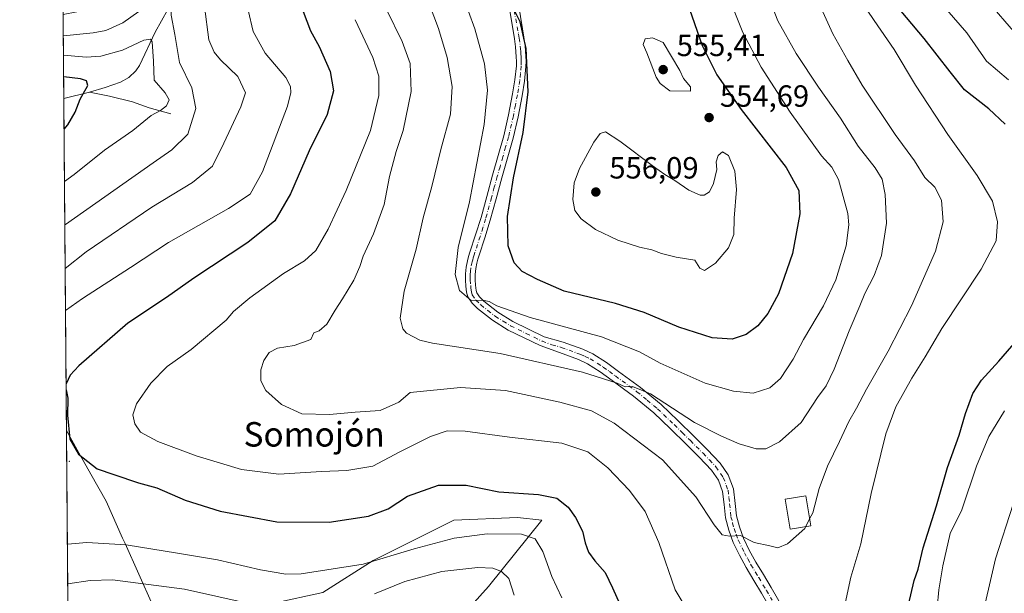
# Model space of a CAD drawing. Units: metres. Extents: x 556451 to 559906, y 4707842 to 4710184.
# Drawn here: x 556451 to 556772, y 4708214 to 4708401 of the extents above; entities that cross this region are included whole.
import ezdxf
from ezdxf.enums import TextEntityAlignment as Align

# ---------------------------------------------------------------- set-up
doc = ezdxf.new("R2010")
doc.units = ezdxf.units.M
doc.header["$MEASUREMENT"] = 0
doc.linetypes.add('DGN Style 4', pattern=[2.6384748266838614, 1.318413404963828, -0.6592067024819142, 0.001648016756204785, -0.6592067024819142])
for name, color, linetype, lineweight in [('Camino Cxs', 7, 'Continuous', 0), ('Camino eje', 30, 'DGN Style 4', 13), ('Centroide de Edificación ligera', 7, 'Continuous', 0), ('Comarca CxS', 21, 'Continuous', 0), ('Comunidad Autónoma CxS', 142, 'Continuous', 0), ('Corriente natural lineal', 142, 'Continuous', 13), ('Curva de nivel maestra', 30, 'Continuous', 30), ('Curva de nivel normal', 30, 'Continuous', 0), ('Edificación Cxs', 1, 'Continuous', 13), ('Matorral CxS', 135, 'Continuous', 0), ('Municipio', 91, 'Continuous', 13), ('Municipio CxS', 4, 'Continuous', 0), ('Núcleo urbano CxS', 7, 'Continuous', 0), ('Provincia CxS', 1, 'Continuous', 0), ('Punto de cota en terreno', 7, 'Continuous', 0), ('Rótulo de punto de cota en terreno', 7, 'Continuous', 0), ('Suelo desnudo CxS', 253, 'Continuous', 0), ('Texto cartográfico', 7, 'Continuous', 0)]:
    doc.layers.add(name, color=color, linetype=linetype, lineweight=lineweight)
doc.styles.add('Style-Arial', font='txt')

# ---------------------------------------------------------------- blocks, each defined once
blk = doc.blocks.new('*U17')
at = {"layer": 'Suelo desnudo CxS', "color": 253, "linetype": 'Continuous', "lineweight": 0}
for points in [[(556603.9369000001, 4708184.5239, 509.859500000006), (556610.0582999997, 4708173.2225, 510.9415000000009), (556625.1262999997, 4708165.2171, 514.2402000000002), (556636.4275000002, 4708158.153700001, 514.9787000000069), (556634.0730999997, 4708153.9157, 512.8187999999936), (556624.6552999998, 4708152.5031, 509.0433000000049), (556616.6501000002, 4708151.5615, 505.7516999999935), (556607.2324999999, 4708155.799699999, 504.4279999999999), (556594.5186999999, 4708164.275699999, 502.357999999993), (556586.5138999998, 4708173.2227, 500.3632999999973), (556578.9797, 4708178.4025, 497.6258999999991), (556570.0329, 4708181.2281, 496.4933000000019), (556569.0312999999, 4708180.765699999, 496.2584999999963), (556563.9115000004, 4708178.4027, 494.9468999999954), (556551.1973000001, 4708171.339500001, 492.3196000000025), (556537.5412999997, 4708161.921900001, 490.4330999999948), (556526.7107999995, 4708150.6207, 488.1794999999984), (556522.1700999998, 4708149.107100001, 487.1542999999947), (556522.2603000002, 4708148.915300001, 486.9655999999959), (556512.7654999997, 4708143.6403, 482.9358999999968), (556467.1654000003, 4708130.032400001, 478.389599999995), (556466.9863999998, 4708152.116900001, 490.1154999999999), (556473.9751000004, 4708146.246099999, 490.9330000000046), (556482.3702999996, 4708159.272700001, 494.2648999999947), (556484.1076999997, 4708184.746900001, 501.504700000005), (556479.4763000002, 4708191.694700001, 504.8430999999982), (556481.7922999999, 4708206.458100001, 510.8218000000052), (556495.1083000004, 4708199.220899999, 507.5158999999985), (556502.6343, 4708182.431100001, 502.4526999999944), (556507.8031000001, 4708179.6369, 502.4425999999949), (556508.0504000001, 4708179.1119, 502.2295000000013), (556515.8806999996, 4708170.868899999, 500.538400000005), (556521.5314999997, 4708174.6361, 501.795499999993), (556519.6482999995, 4708194.4135, 508.8102999999974), (556517.7648999998, 4708207.127499999, 513.8187000000034), (556549.7855000002, 4708214.190500001, 518.0917000000045), (556566.2666999997, 4708224.549900001, 521.6012000000047), (556592.6366999997, 4708237.7345, 523.6281000000017), (556613.3557000002, 4708238.676100001, 523.4376000000047), (556621.3607000001, 4708237.734099999, 523.5246999999945), (556603.9375, 4708216.0735, 513.2048000000068), (556595.4612999996, 4708206.6557, 508.4584000000032)], [(556469.3437000001, 4708161.8781, 493.0139999999956), (556466.9776, 4708153.2027, 490.2695999999996), (556466.7419999996, 4708182.2656, 502.2158000000054), (556467.0283000004, 4708182.431299999, 502.2805999999982), (556472.8179000001, 4708174.615300001, 498.6769999999961)]]:
    blk.add_polyline3d(points, close=True, dxfattribs=at)
blk = doc.blocks.new('*U19')
at = {"layer": 'Matorral CxS', "color": 135, "linetype": 'Continuous', "lineweight": 0}
for points in [[(556595.4612999996, 4708206.6557, 508.4584000000032), (556603.9375, 4708216.0735, 513.2048000000068), (556621.3607000001, 4708237.734099999, 523.5246999999945), (556613.3557000002, 4708238.676100001, 523.4376000000047), (556592.6366999997, 4708237.7345, 523.6281000000017), (556566.2666999997, 4708224.549900001, 521.6012000000047), (556549.7855000002, 4708214.190500001, 518.0917000000045), (556517.7648999998, 4708207.127499999, 513.8187000000034)], [(556466.7419999996, 4708182.2656, 502.2158000000054), (556461.6787999999, 4708806.928099999, 555.6546999999991)]]:
    blk.add_polyline3d(points, dxfattribs=at)
blk = doc.blocks.new('5PATER')
at = {"layer": 'Núcleo urbano CxS', "linetype": 'Continuous', "lineweight": 0}
h = blk.add_hatch(color=51, dxfattribs=at)
edge = h.paths.add_edge_path()
edge.add_ellipse((0, 0), major_axis=(-0.1095731443231308, -0.1110710700762829), ratio=0.9994222409660322, start_angle=0, end_angle=360)

msp = doc.modelspace()

# ---------------------------------------------------------------- linework, layer by layer
at = {"layer": 'Camino Cxs', "color": 7, "linetype": 'Continuous', "lineweight": 0}
for points in [[(556696.8201000001, 4708207.530099999, 533.5219999999972), (556693.1601, 4708213.920100001, 534.0862000000052), (556690.6501000002, 4708218.110099999, 534.4137999999948), (556688.1201, 4708222.290100001, 534.6793000000034), (556685.9001000002, 4708226.3201, 534.843200000003), (556683.8901000004, 4708230.4801, 535.0700999999972), (556682.4301000005, 4708234.470100001, 535.2428999999975), (556681.3601000002, 4708238.5801, 535.3913999999932), (556680.9101, 4708242.880100001, 535.6168999999937), (556680.4001000002, 4708247.200099999, 535.960500000001), (556679.0201000003, 4708250.890100001, 536.3571999999986), (556676.8201000001, 4708254.110099999, 536.7127000000038), (556672.7500999998, 4708258.360099999, 537.2837000000001), (556668.6001000004, 4708262.5001, 537.8614999999991), (556663.3201000001, 4708267.6801, 538.5685999999987), (556657.9600999998, 4708272.800100001, 539.2017999999953), (556651.3101000004, 4708278.3101, 539.7872000000061), (556644.3101000004, 4708283.420100001, 540.6959999999963), (556640.3800999997, 4708286.300100001, 541.2507999999943), (556636.3000999996, 4708288.9101, 541.4716999999946), (556633.3800999997, 4708290.2401, 541.6150999999954), (556627.0701000001, 4708292.540100001, 542.0779999999941), (556620.7600999996, 4708294.850099999, 542.6119000000035), (556615.5701000001, 4708297.380100001, 543.2354999999952), (556610.3901000004, 4708299.9101, 543.722099999999), (556605.2001, 4708303.110099999, 544.3843000000053), (556600.3601000002, 4708306.950099999, 544.8286999999982), (556598.5500999996, 4708308.670100001, 545.0641999999935), (556597.1700999998, 4708310.7401, 545.2237000000023), (556596.7701000003, 4708312.280099999, 545.3417000000045), (556596.5301000001, 4708314.2501, 545.4520000000048), (556596.3901000004, 4708316.2301, 545.5651999999973), (556596.3800999997, 4708317.2601, 545.6342000000004), (556596.4200999998, 4708318.300100001, 545.6830000000045), (556596.6201, 4708320.420100001, 545.7945000000036), (556597.0301000001, 4708322.520099999, 545.9701999999961), (556597.4301000005, 4708323.9301, 546.0451999999932), (556597.8601000002, 4708325.3201, 546.1465000000027), (556599.7001, 4708330.9801, 546.4334999999992), (556601.4801000003, 4708336.6501, 546.5638999999937), (556603.3800999997, 4708343.550100001, 547.0420000000013), (556605.2401000002, 4708350.470100001, 547.1496999999945), (556607.0900999998, 4708356.920100001, 547.3220000000001), (556608.9301000005, 4708363.380100001, 547.7170000000042), (556610.5100999996, 4708370.170100001, 547.9308000000019), (556611.8000999996, 4708377.030099999, 548.2526000000071), (556612.5601000004, 4708381.610099999, 548.594299999997), (556613.0201000003, 4708386.220100001, 549.0651000000071), (556613.0401, 4708387.700099999, 549.181700000001), (556612.9801000003, 4708389.1801, 549.2823000000062), (556612.8901000004, 4708390.8301, 549.3797999999952), (556612.7401000002, 4708392.4901, 549.4425999999949), (556612.3901000004, 4708395.0801, 549.4484999999986), (556609.1501000002, 4708414.890100001, 550.7109000000055)], [(556696.8201000001, 4708207.530099999, 533.5219999999972), (556693.1601, 4708213.920100001, 534.0862000000052), (556690.6501000002, 4708218.110099999, 534.4137999999948), (556688.1201, 4708222.290100001, 534.6793000000034), (556685.9001000002, 4708226.3201, 534.843200000003), (556683.8901000004, 4708230.4801, 535.0700999999972), (556682.4301000005, 4708234.470100001, 535.2428999999975), (556681.3601000002, 4708238.5801, 535.3913999999932), (556680.9101, 4708242.880100001, 535.6168999999937), (556680.4001000002, 4708247.200099999, 535.960500000001), (556679.0201000003, 4708250.890100001, 536.3571999999986), (556676.8201000001, 4708254.110099999, 536.7127000000038), (556672.7500999998, 4708258.360099999, 537.2837000000001), (556668.6001000004, 4708262.5001, 537.8614999999991), (556663.3201000001, 4708267.6801, 538.5685999999987), (556657.9600999998, 4708272.800100001, 539.2017999999953), (556651.3101000004, 4708278.3101, 539.7872000000061), (556644.3101000004, 4708283.420100001, 540.6959999999963), (556640.3800999997, 4708286.300100001, 541.2507999999943), (556636.3000999996, 4708288.9101, 541.4716999999946), (556633.3800999997, 4708290.2401, 541.6150999999954), (556627.0701000001, 4708292.540100001, 542.0779999999941), (556620.7600999996, 4708294.850099999, 542.6119000000035), (556615.5701000001, 4708297.380100001, 543.2354999999952), (556610.3901000004, 4708299.9101, 543.722099999999), (556605.2001, 4708303.110099999, 544.3843000000053), (556600.3601000002, 4708306.950099999, 544.8286999999982), (556598.5500999996, 4708308.670100001, 545.0641999999935), (556597.1700999998, 4708310.7401, 545.2237000000023), (556596.7701000003, 4708312.280099999, 545.3417000000045), (556596.5301000001, 4708314.2501, 545.4520000000048), (556596.3901000004, 4708316.2301, 545.5651999999973), (556596.3800999997, 4708317.2601, 545.6342000000004), (556596.4200999998, 4708318.300100001, 545.6830000000045), (556596.6201, 4708320.420100001, 545.7945000000036), (556597.0301000001, 4708322.520099999, 545.9701999999961), (556597.4301000005, 4708323.9301, 546.0451999999932), (556597.8601000002, 4708325.3201, 546.1465000000027), (556599.7001, 4708330.9801, 546.4334999999992), (556601.4801000003, 4708336.6501, 546.5638999999937), (556603.3800999997, 4708343.550100001, 547.0420000000013), (556605.2401000002, 4708350.470100001, 547.1496999999945), (556607.0900999998, 4708356.920100001, 547.3220000000001), (556608.9301000005, 4708363.380100001, 547.7170000000042), (556610.5100999996, 4708370.170100001, 547.9308000000019), (556611.8000999996, 4708377.030099999, 548.2526000000071), (556612.5601000004, 4708381.610099999, 548.594299999997), (556613.0201000003, 4708386.220100001, 549.0651000000071), (556613.0401, 4708387.700099999, 549.181700000001), (556612.9801000003, 4708389.1801, 549.2823000000062), (556612.8901000004, 4708390.8301, 549.3797999999952), (556612.7401000002, 4708392.4901, 549.4425999999949), (556612.3901000004, 4708395.0801, 549.4484999999986), (556609.1501000002, 4708414.890100001, 550.7109000000055)], [(556612.2901, 4708415.200099999, 551.6621000000014), (556615.0301000001, 4708398.3201, 550.9688000000025), (556615.5100999996, 4708395.5601, 551.0078000000067), (556615.8800999997, 4708392.8301, 551.0718000000053), (556616.0301000001, 4708391.0601, 550.9407999999967), (556616.1300999997, 4708389.3301, 550.7544999999955), (556616.1901000004, 4708387.7301, 550.5629999999946), (556616.1700999998, 4708386.030099999, 550.4113000000071), (556615.6801000005, 4708381.200099999, 550.007500000007), (556614.9001000002, 4708376.4801, 549.7847000000038), (556613.6001000004, 4708369.520099999, 549.2642999999953), (556611.9901000002, 4708362.590100001, 548.6992000000029), (556608.2801000001, 4708349.630100001, 548.2185000000027), (556606.4200999998, 4708342.7301, 548.6147000000057), (556604.5000999998, 4708335.7601, 548.3978000000062), (556602.7100999998, 4708330.020099999, 547.3436999999976), (556600.8701, 4708324.370100001, 547.151199999993), (556600.4600999998, 4708323.030099999, 547.1548000000039), (556600.1001000004, 4708321.780099999, 546.9829000000027), (556599.7500999998, 4708319.970100001, 546.6505999999936), (556599.5701000001, 4708318.0801, 546.3895000000048), (556599.5301000001, 4708317.220100001, 546.2780000000057), (556599.5401, 4708316.360099999, 546.1603999999934), (556599.6700999998, 4708314.5601, 545.9274000000005), (556599.8800999997, 4708312.870100001, 545.7021999999997), (556600.0900999998, 4708312.050100001, 545.5960999999952), (556600.9801000003, 4708310.710100001, 545.4462000000058), (556602.4301000005, 4708309.3301, 545.2823999999965), (556607.0100999996, 4708305.690099999, 545.0923000000039), (556611.9101, 4708302.6801, 544.5714000000007), (556616.9600999998, 4708300.210100001, 544.2332000000024), (556622.1401000004, 4708297.6801, 543.556500000006), (556628.3201000001, 4708295.960100001, 543.3659000000043), (556634.7600999996, 4708293.610099999, 542.9881000000023), (556638.0401, 4708292.110099999, 542.8055000000022), (556642.4301000005, 4708289.300100001, 543.0062999999936), (556646.4501, 4708286.360099999, 543.2252000000008), (556653.5401, 4708281.1801, 541.4878999999928), (556660.3800999997, 4708275.520099999, 540.4236999999994), (556665.8400999998, 4708270.300100001, 539.7097999999969), (556671.1501000002, 4708265.0801, 538.9388000000035), (556675.3400999998, 4708260.9001, 538.2351999999955), (556679.6501000002, 4708256.4101, 537.4771999999939), (556682.2701000003, 4708252.5801, 536.7050000000017), (556683.9600999998, 4708248.0601, 536.3208000000013), (556684.5301000001, 4708243.280099999, 535.9370999999956), (556684.9501, 4708239.2301, 535.6866000000009), (556685.9101, 4708235.5601, 535.4850000000006), (556687.2401000002, 4708231.9001, 535.2299999999959), (556689.1300999997, 4708227.9901, 535.0069999999978), (556691.2600999996, 4708224.110099999, 534.8098000000027), (556693.7600999996, 4708219.9801, 534.5525000000052), (556696.2901, 4708215.7601, 534.2333000000071), (556699.9801000003, 4708209.3301, 533.6785999999993)], [(556612.2901, 4708415.200099999, 551.6621000000014), (556615.0301000001, 4708398.3201, 550.9688000000025), (556615.5100999996, 4708395.5601, 551.0078000000067), (556615.8800999997, 4708392.8301, 551.0718000000053), (556616.0301000001, 4708391.0601, 550.9407999999967), (556616.1300999997, 4708389.3301, 550.7544999999955), (556616.1901000004, 4708387.7301, 550.5629999999946), (556616.1700999998, 4708386.030099999, 550.4113000000071), (556615.6801000005, 4708381.200099999, 550.007500000007), (556614.9001000002, 4708376.4801, 549.7847000000038), (556613.6001000004, 4708369.520099999, 549.2642999999953), (556611.9901000002, 4708362.590100001, 548.6992000000029), (556608.2801000001, 4708349.630100001, 548.2185000000027), (556606.4200999998, 4708342.7301, 548.6147000000057), (556604.5000999998, 4708335.7601, 548.3978000000062), (556602.7100999998, 4708330.020099999, 547.3436999999976), (556600.8701, 4708324.370100001, 547.151199999993), (556600.4600999998, 4708323.030099999, 547.1548000000039), (556600.1001000004, 4708321.780099999, 546.9829000000027), (556599.7500999998, 4708319.970100001, 546.6505999999936), (556599.5701000001, 4708318.0801, 546.3895000000048), (556599.5301000001, 4708317.220100001, 546.2780000000057), (556599.5401, 4708316.360099999, 546.1603999999934), (556599.6700999998, 4708314.5601, 545.9274000000005), (556599.8800999997, 4708312.870100001, 545.7021999999997), (556600.0900999998, 4708312.050100001, 545.5960999999952), (556600.9801000003, 4708310.710100001, 545.4462000000058), (556602.4301000005, 4708309.3301, 545.2823999999965), (556607.0100999996, 4708305.690099999, 545.0923000000039), (556611.9101, 4708302.6801, 544.5714000000007), (556616.9600999998, 4708300.210100001, 544.2332000000024), (556622.1401000004, 4708297.6801, 543.556500000006), (556628.3201000001, 4708295.960100001, 543.3659000000043), (556634.7600999996, 4708293.610099999, 542.9881000000023), (556638.0401, 4708292.110099999, 542.8055000000022), (556642.4301000005, 4708289.300100001, 543.0062999999936), (556646.4501, 4708286.360099999, 543.2252000000008), (556653.5401, 4708281.1801, 541.4878999999928), (556660.3800999997, 4708275.520099999, 540.4236999999994), (556665.8400999998, 4708270.300100001, 539.7097999999969), (556671.1501000002, 4708265.0801, 538.9388000000035), (556675.3400999998, 4708260.9001, 538.2351999999955), (556679.6501000002, 4708256.4101, 537.4771999999939), (556682.2701000003, 4708252.5801, 536.7050000000017), (556683.9600999998, 4708248.0601, 536.3208000000013), (556684.5301000001, 4708243.280099999, 535.9370999999956), (556684.9501, 4708239.2301, 535.6866000000009), (556685.9101, 4708235.5601, 535.4850000000006), (556687.2401000002, 4708231.9001, 535.2299999999959), (556689.1300999997, 4708227.9901, 535.0069999999978), (556691.2600999996, 4708224.110099999, 534.8098000000027), (556693.7600999996, 4708219.9801, 534.5525000000052), (556696.2901, 4708215.7601, 534.2333000000071), (556699.9801000003, 4708209.3301, 533.6785999999993)]]:
    msp.add_polyline3d(points, dxfattribs=at)
at = {"layer": 'Camino eje', "color": 30, "linetype": 'DGN Style 4', "lineweight": 13}
msp.add_polyline3d([(556611.3251, 4708409.700099999, 550.8877000000066), (556613.7251000004, 4708396.610099999, 550.1824999999953), (556613.9501, 4708395.3201, 550.2213000000047), (556614.3101000004, 4708392.6601, 550.2589000000007), (556614.3850999996, 4708391.7751, 550.210500000001), (556614.4600999998, 4708390.9451, 550.1573999999965), (556614.5100999996, 4708390.0801, 550.0865999999951), (556614.5551000005, 4708389.255100001, 550.016499999998), (556614.5850999998, 4708388.515100001, 549.948000000004), (556614.6151000002, 4708387.715100001, 549.872000000003), (556614.5950999996, 4708386.1251, 549.7384000000021), (556614.3501000004, 4708383.710100001, 549.4563999999956), (556614.1201, 4708381.405099999, 549.2939000000042), (556613.3501000004, 4708376.755100001, 548.9511000000057), (556612.7050999999, 4708373.325099999, 548.5241999999998), (556612.0551000005, 4708369.845100001, 548.4529999999941), (556610.4600999998, 4708362.985099999, 548.2109999999957), (556609.5251000002, 4708359.720100001, 548.0513999999966), (556608.6051000003, 4708356.4901, 547.8769999999931), (556607.6851000004, 4708353.2751, 547.6683000000048), (556606.7600999996, 4708350.050100001, 547.6034000000072), (556605.8300999999, 4708346.590100001, 547.6690999999992), (556604.9001000002, 4708343.140100001, 547.8016999999963), (556602.9901000002, 4708336.2051, 547.2456999999995), (556602.0950999996, 4708333.335100001, 547.0008999999991), (556601.2050999999, 4708330.5001, 546.840200000006), (556599.3651000002, 4708324.845100001, 546.6285999999964), (556599.1601, 4708324.175100001, 546.6083999999975), (556598.9451000001, 4708323.4801, 546.5783999999985), (556598.7651000004, 4708322.8551, 546.5491000000038), (556598.5651000004, 4708322.1501, 546.4648000000016), (556598.1851000004, 4708320.1951, 546.1916000000056), (556598.0850999998, 4708319.1351, 546.0914000000049), (556597.9851000002, 4708317.975099999, 545.991200000004), (556597.9574999996, 4708317.0251, 545.9131000000052), (556597.9650999998, 4708316.295100001, 545.8499000000012), (556598.1001000004, 4708314.405099999, 545.6996000000072), (556598.2050999999, 4708313.5601, 545.6316999999982), (556598.3775000004, 4708312.370100001, 545.5250999999989), (556598.6300999997, 4708311.395099999, 545.4168999999965), (556599.7651000004, 4708309.690099999, 545.2412999999942), (556601.3951000003, 4708308.140100001, 545.056700000001), (556603.6851000004, 4708306.3201, 544.9054999999935), (556606.1051000003, 4708304.4001, 544.715400000001), (556608.7001, 4708302.800100001, 544.4563000000053), (556611.1501000002, 4708301.295100001, 544.1463999999978), (556616.2651000004, 4708298.795100001, 543.718599999993), (556618.8601000002, 4708297.530099999, 543.3703999999998), (556621.4501, 4708296.265100001, 543.0769), (556624.6051000003, 4708295.110099999, 542.8687999999966), (556627.6951000001, 4708294.2501, 542.6996000000072), (556634.0701000001, 4708291.925100001, 542.1735999999946), (556635.5301000001, 4708291.2601, 542.136400000003), (556637.1700999998, 4708290.5101, 542.0666999999958), (556641.4051000001, 4708287.800100001, 542.1144000000058), (556643.4151, 4708286.3301, 542.0515000000014), (556645.3800999997, 4708284.890100001, 541.8524000000034), (556652.4250999996, 4708279.745100001, 540.6502000000038), (556655.7500999998, 4708276.9901, 539.9689000000071), (556659.1700999998, 4708274.1601, 539.7641000000004), (556664.5800999999, 4708268.9901, 539.0896999999968), (556667.2351000002, 4708266.380100001, 538.6506999999983), (556669.8750999998, 4708263.790100001, 538.3494999999966), (556674.0450999998, 4708259.630100001, 537.7127999999939), (556676.0800999999, 4708257.505100001, 537.274900000004), (556678.2351000002, 4708255.2601, 537.0492999999988), (556680.6451000003, 4708251.735099999, 536.5203000000038), (556682.1801000005, 4708247.630100001, 536.0485000000045), (556682.4650999998, 4708245.2401, 535.8537000000069), (556682.7200999996, 4708243.0801, 535.7036999999982), (556683.1551000001, 4708238.905099999, 535.5074000000022), (556683.6901000004, 4708236.850099999, 535.4337999999989), (556684.1700999998, 4708235.015100001, 535.3543999999965), (556684.8350999998, 4708233.1851, 535.2627999999969), (556685.5651000004, 4708231.190099999, 535.1457999999984), (556687.5151000004, 4708227.155099999, 534.8953000000038), (556688.6250999998, 4708225.140100001, 534.8273000000045), (556689.6901000004, 4708223.200099999, 534.738200000007), (556692.2050999999, 4708219.045100001, 534.475099999996), (556694.7251000004, 4708214.840100001, 534.1545999999944), (556696.5701000001, 4708211.6251, 533.859700000001)], dxfattribs=at)
at = {"layer": 'Centroide de Edificación ligera', "color": 7, "linetype": 'Continuous', "lineweight": 0}
msp.add_point((556467, 4708257, 524.9036999999954), dxfattribs=at)
at = {"layer": 'Comarca CxS', "color": 21, "linetype": 'Continuous', "lineweight": 0, "flags": 128}
msp.add_lwpolyline([(556656.6880519674, 4707843.561077737), (556469.500000423, 4707842.009982889), (556466.0546465773, 4708267.069258749), (556450.7500004243, 4710155.229982866), (557745.8529714268, 4710165.976421716), (558933.272458883, 4710175.829330091), (559872.1600004504, 4710183.619982865), (559892.0200004501, 4707870.36998289), (559047.286638498, 4707863.370275613), (558552.6256482105, 4707859.271370221)], close=True, dxfattribs=at)
at = {"layer": 'Comunidad Autónoma CxS', "color": 142, "linetype": 'Continuous', "lineweight": 0, "flags": 128}
msp.add_lwpolyline([(556656.6880519674, 4707843.561077737), (556469.500000423, 4707842.009982889), (556466.0546465773, 4708267.069258749), (556450.7500004243, 4710155.229982866), (557745.8529714268, 4710165.976421716), (558933.272458883, 4710175.829330091), (559872.1600004504, 4710183.619982865), (559892.0200004501, 4707870.36998289), (559047.286638498, 4707863.370275613), (558552.6256482105, 4707859.271370221)], close=True, dxfattribs=at)
at = {"layer": 'Corriente natural lineal', "color": 142, "linetype": 'Continuous', "lineweight": 13, "extrusion": (-0.07176966656063494, -0.1652392534013128, 0.9836387060791947), "elevation": -817455.497009137, "flags": 128}
msp.add_lwpolyline([(-1365329.545871499, 4466108.479263954), (-1365336.357670344, 4466103.165985462), (-1365336.361698704, 4466103.162654949)], dxfattribs=at)
at = {"layer": 'Corriente natural lineal', "color": 142, "linetype": 'Continuous', "lineweight": 13}
for points in [[(556525.4600999998, 4708435.610099999, 520.1315000000031), (556516.5100999996, 4708428.710100001, 517.0442999999941), (556512.2001, 4708424.5801, 515.9366000000009), (556509.6401000004, 4708421.590100001, 515.2075999999943), (556506.3400999998, 4708416.860099999, 513.4036000000051), (556499.1101000002, 4708404.610099999, 509.9214000000065), (556495.0201000003, 4708397.220100001, 507.3111999999965), (556489.9200999998, 4708386.360099999, 503.155899999998), (556488.7401000002, 4708384.6501, 502.4710000000051), (556486.4401000004, 4708382.470100001, 501.3009000000021), (556483.6700999998, 4708380.9101, 501.0829999999987), (556478.6401000004, 4708379.110099999, 500.4793000000063), (556473.5100999996, 4708377.6601, 499.4014000000025)], [(556500.0900999998, 4708370.540100001, 505.5399000000034), (556493.0800999999, 4708372.540100001, 502.9533999999985), (556487.6201, 4708374.4901, 501.445000000007), (556480.1201, 4708376.3301, 500.0920999999944), (556473.5100999996, 4708377.6601, 499.4014000000025)]]:
    msp.add_polyline3d(points, dxfattribs=at)
at = {"layer": 'Curva de nivel maestra', "color": 30, "linetype": 'Continuous', "lineweight": 30, "flags": 128}
for points, elevation in [([(556772.7300000004, 4708367.200099999), (556767.3899999997, 4708372.170100001), (556759.4000000004, 4708378.4101), (556754.7199999997, 4708384.2401), (556746.2300000004, 4708395.1501), (556734.7699999996, 4708408.940099999)], 525.0000000000001), ([(556543.3700000001, 4708404.020099999), (556545.79, 4708397.6601), (556548.6500000004, 4708392.530099999), (556552.2100000001, 4708384.4101), (556553.2300000004, 4708378.040100001), (556551.2300000004, 4708370.3101), (556545.3499999996, 4708358.4301), (556539.2000000002, 4708344.4301), (556534.0800000001, 4708335.600099999), (556525.3200000003, 4708328.4801), (556507.6299999999, 4708316.8201), (556498.7199999997, 4708310.5601), (556486.0499999998, 4708302.190099999), (556470.0700000003, 4708288.190099999), (556467.2699999996, 4708285.170100001), (556465.9308000002, 4708282.351100001)], 525), ([(556669.6100000005, 4708404.7501), (556673.7699999996, 4708392.9101), (556678.54, 4708383.340100001), (556686.4900000002, 4708371.960100001), (556701.2100000001, 4708353.020099999), (556705.3200000003, 4708345.460100001), (556705.6200000001, 4708337.860099999), (556703.2000000002, 4708324.9101), (556698.6699999999, 4708311.7301), (556695.1699999999, 4708305.2601), (556691.9100000003, 4708301.300100001), (556688.1500000004, 4708298.460100001), (556683.5499999998, 4708296.890100001), (556676.9800000004, 4708297.360099999), (556666.1100000005, 4708300.840100001), (556654.79, 4708305.6501), (556645.4400000004, 4708308.540100001), (556628.6200000001, 4708312.5801), (556619.9199999999, 4708316.380100001), (556614.9299999997, 4708319.0601), (556612.3600000005, 4708321.8301), (556610.3200000003, 4708327.450099999), (556610.0899999999, 4708336.9801), (556612.0599999996, 4708349.670100001), (556615.2400000002, 4708364.4301), (556616.8399999999, 4708377.780099999), (556616.2100000001, 4708391.870100001), (556614.3200000003, 4708400.5601), (556612.2999999998, 4708404.540100001)], 550), ([(556465.2561999997, 4708365.571699999), (556466.4600000001, 4708366.9101), (556468.8899999997, 4708371.090100001), (556470.5, 4708375.3301), (556473, 4708379.8201), (556472.5300000003, 4708381.370100001), (556470.6699999999, 4708381.9301), (556465.1180999996, 4708382.618600001)], 500), ([(556781.7400000002, 4708080.610099999), (556770.6299999999, 4708094.3201), (556762.1600000003, 4708108.920100001), (556748.7800000003, 4708131.390100001), (556745.6399999997, 4708137.920100001), (556742.0300000003, 4708148.460100001), (556739.7599999999, 4708160.800100001), (556739.2000000002, 4708171.7301), (556739.4000000004, 4708183.130100001), (556738.2300000004, 4708188.8101), (556738.1299999999, 4708193.0601), (556739.4400000004, 4708198.790100001), (556741.1500000004, 4708210.120100001), (556743, 4708218.120100001), (556744.2699999996, 4708221.790100001), (556745.9900000002, 4708228.780099999), (556750.2599999999, 4708242.440099999), (556753.8600000005, 4708255.0001), (556757.7100000001, 4708265.5701), (556759.8300000001, 4708272.670100001), (556762.1699999999, 4708279.120100001), (556764.9600000001, 4708283.4901), (556770.6500000004, 4708289.710100001), (556777.7100000001, 4708297.9101)], 525.0000000000001), ([(556465.9469999997, 4708280.353800001), (556466.5199999996, 4708277.640100001), (556466.4000000004, 4708272.100099999), (556467.1200000001, 4708264.200099999), (556469.9900000002, 4708259.360099999), (556476.0899999999, 4708254.550100001), (556481.54, 4708252.6601), (556489.5599999996, 4708250.020099999), (556495.54, 4708248.3301), (556504.8300000001, 4708244.290100001), (556516.2100000001, 4708240.670100001), (556534.7999999998, 4708237.220100001), (556551.8600000005, 4708237.110099999), (556564.7699999996, 4708239.040100001), (556571.1600000003, 4708241.520099999), (556577.4400000004, 4708245.590100001), (556587.6399999997, 4708249.190099999), (556596.6399999997, 4708249.2301), (556607.2999999998, 4708247.0801), (556620.2999999998, 4708246.1601), (556626.2999999998, 4708244.9801), (556629.9600000001, 4708242.050100001), (556632.4000000004, 4708238.690099999), (556634.6500000004, 4708234.140100001), (556635.5199999996, 4708230.340100001), (556636.5999999996, 4708227.3301), (556638.6600000003, 4708224.460100001), (556641.9900000002, 4708220.720100001), (556644.4600000001, 4708215.620100001), (556646.7999999998, 4708210.290100001)], 525)]:
    msp.add_lwpolyline(points, dxfattribs=dict(at, elevation=elevation))
at = {"layer": 'Curva de nivel normal', "color": 30, "linetype": 'Continuous', "lineweight": 0, "flags": 128}
for points, elevation in [([(556464.8638000004, 4708413.986), (556471.3600000005, 4708416.6801), (556485.9100000003, 4708425.7301), (556500.6500000004, 4708432.700099999), (556513.7800000003, 4708436.9101), (556523.1200000001, 4708438.420100001), (556524.6500000004, 4708438.140100001), (556525.9199999999, 4708436.290100001), (556526.1200000001, 4708429.050100001), (556525.2400000002, 4708414.5801), (556525.4500000002, 4708404.450099999), (556527.0499999998, 4708397.4901), (556530.9199999999, 4708390.370100001), (556537.6699999999, 4708382.450099999), (556539.2300000004, 4708379.5101), (556539.29, 4708377.550100001), (556538.2800000003, 4708373.040100001), (556530.04, 4708351.620100001), (556526.0800000001, 4708344.290100001), (556519.0199999996, 4708339.6601), (556499.4100000003, 4708328.5001), (556486.9900000002, 4708320.340100001), (556471.25, 4708310.220100001), (556465.7367000004, 4708306.2938)], 520), ([(556464.9526000004, 4708403.0296), (556469.4600000001, 4708403.8301), (556476.1900000004, 4708406.630100001), (556502.1399999997, 4708420.960100001), (556510.0800000001, 4708424.800100001), (556511.5, 4708424.300100001), (556511.9100000003, 4708422.640100001), (556511.3799999999, 4708417.420100001), (556511.1299999999, 4708405.590100001), (556512.5599999996, 4708394.7401), (556514.2800000003, 4708390.6801), (556516.3099999996, 4708388.140100001), (556521.9900000002, 4708382.7601), (556524.4800000004, 4708377.4101), (556523.04, 4708372.8201), (556517.5, 4708360.950099999), (556513.7000000002, 4708353.450099999), (556507.1600000003, 4708348.1501), (556493.9299999997, 4708340.030099999), (556472.4299999997, 4708325.4301), (556465.6257999997, 4708319.972899999)], 515), ([(556465.0094999997, 4708396.016799999), (556474.7800000003, 4708397.0101), (556478.9299999997, 4708397.7501), (556484.4600000001, 4708400.3201), (556494.0899999999, 4708407.110099999), (556498.2300000004, 4708409.2401), (556500.0499999998, 4708408.9801), (556500.4900000002, 4708407.030099999), (556500.29, 4708402.8201), (556501.4600000001, 4708396.420100001), (556502.9699999997, 4708387.3301), (556507.0199999996, 4708379.040100001), (556508.3399999999, 4708372.3301), (556505.6399999997, 4708363.920100001), (556500.4900000002, 4708358.7301), (556494.3200000003, 4708354.590100001), (556465.7300000004, 4708334.440099999), (556465.5099, 4708334.273600001)], 510), ([(556694.4299999997, 4708411.440099999), (556698.4900000002, 4708400.960100001), (556704.4500000002, 4708390.2501), (556711.7699999996, 4708379.2401), (556718.9500000002, 4708369.090100001), (556724.6799999997, 4708359.940099999), (556730.2100000001, 4708352.920100001), (556732.5999999996, 4708349.210100001), (556733.5599999996, 4708344.170100001), (556733.9199999999, 4708334.770099999), (556732.2999999998, 4708324.2601), (556729.9500000002, 4708317.7501), (556726.8600000005, 4708311.840100001), (556725.2800000003, 4708307.770099999), (556721.8200000003, 4708299.690099999), (556716.8399999999, 4708287.1601), (556714.2000000002, 4708281.6601), (556711.4199999999, 4708277.8301), (556706.04, 4708269.6801), (556698.9900000002, 4708263.350099999), (556694.5800000001, 4708261.120100001), (556691.3600000005, 4708261.140100001), (556685.8799999999, 4708262.700099999), (556680.0999999996, 4708265.2601), (556671.2400000002, 4708269.720100001), (556656.8700000001, 4708279.020099999), (556651.0099999999, 4708281.4901), (556648.5499999998, 4708281.360099999), (556646.0099999999, 4708282.4901), (556634.6600000003, 4708286.140100001), (556607.7599999999, 4708292.2401), (556585.5999999996, 4708295.6501), (556581.4699999997, 4708296.600099999), (556577.0800000001, 4708298.870100001), (556575.9600000001, 4708300.270099999), (556575.04, 4708303.8301), (556576.4199999999, 4708312.5701), (556580.2800000003, 4708326.380100001), (556582.6200000001, 4708336.620100001), (556585.4500000002, 4708346.790100001), (556588.3799999999, 4708358.870100001), (556591.5300000003, 4708370.4001), (556592.0599999996, 4708379.460100001), (556590.4699999997, 4708388.9001), (556587.6200000001, 4708398.4001), (556582.6699999999, 4708411.450099999)], 540), ([(556595.3499999996, 4708409.8101), (556599.4900000002, 4708398.280099999), (556602.6500000004, 4708386.840100001), (556603.5999999996, 4708378.300100001), (556602.4699999997, 4708367.100099999), (556597.7400000002, 4708341.770099999), (556594, 4708326.850099999), (556593.0300000003, 4708318.020099999), (556594.4299999997, 4708312.840100001), (556598.2300000004, 4708309.600099999), (556601.9699999997, 4708309.610099999), (556604.1600000003, 4708309.270099999), (556606.6600000003, 4708307.840100001), (556617.5700000003, 4708304.040100001), (556640.8799999999, 4708297.690099999), (556653.2999999998, 4708292.780099999), (556660.0499999998, 4708289.100099999), (556674.7000000002, 4708282.590100001), (556683.9400000004, 4708279.9101), (556690.4000000004, 4708279.280099999), (556695.8300000001, 4708281.050100001), (556699.29, 4708284.110099999), (556703.4800000004, 4708290.440099999), (556706.8600000005, 4708296.780099999), (556713.3499999996, 4708307.770099999), (556717.4299999997, 4708316.270099999), (556720.7800000003, 4708327.4301), (556721.6699999999, 4708334.3201), (556721.3700000001, 4708337.9301), (556718.2300000004, 4708349.100099999), (556716.0599999996, 4708353.110099999), (556712.7400000002, 4708356.860099999), (556702.4699999997, 4708371.090100001), (556693, 4708385.8101), (556687.0300000003, 4708397.110099999), (556682.2000000002, 4708409.2601)], 545), ([(556725.6200000001, 4708407.4301), (556729.9000000004, 4708401.040100001), (556736.4400000004, 4708391.590100001), (556743.4500000002, 4708379.9301), (556754, 4708363.8101), (556763.6299999999, 4708350.450099999), (556768.5599999996, 4708341.9901), (556770.25, 4708335.220100001), (556769.7800000003, 4708329.100099999), (556764.9000000004, 4708319.770099999), (556752.0599999996, 4708300.440099999), (556746.5599999996, 4708291.110099999), (556742.2000000002, 4708284.200099999), (556737.0300000003, 4708274.8301), (556733.7800000003, 4708266.030099999), (556728.9199999999, 4708246.4901), (556725.5999999996, 4708230.0601), (556722.2599999999, 4708219.210100001), (556720.1100000005, 4708209.0701)], 530), ([(556776.9199999999, 4708395.960100001), (556766.3200000003, 4708408.2301)], 515), ([(556707.5812999997, 4708235.6963), (556707.2800000003, 4708235.110099999), (556701.5999999996, 4708230.0801), (556698.4299999997, 4708228.710100001), (556695.8899999997, 4708229.420100001), (556690.6900000004, 4708230.520099999), (556686.29, 4708232.720100001), (556682.6200000001, 4708232.5601), (556680.29, 4708233.030099999), (556677.6399999997, 4708236.220100001), (556671.7100000001, 4708245.450099999), (556660.7599999999, 4708257.540100001), (556645.0300000003, 4708269.460100001), (556637.5800000001, 4708273.460100001), (556627.2000000002, 4708276.340100001), (556609.5300000003, 4708280.1501), (556594.7999999998, 4708281.120100001), (556578.3099999996, 4708279.520099999), (556574.6100000005, 4708276.380100001), (556568.4800000004, 4708273.620100001), (556560.3099999996, 4708273.100099999), (556551.9800000004, 4708272.3201), (556542.9800000004, 4708272.530099999), (556536.3099999996, 4708275.5801), (556531.1600000003, 4708280.140100001), (556529.5499999998, 4708283.360099999), (556529.5300000003, 4708286.9301), (556530.4800000004, 4708290.0001), (556532.3099999996, 4708292.540100001), (556534.9800000004, 4708293.960100001), (556540.4000000004, 4708294.840100001), (556545.8499999996, 4708296.850099999), (556546.8799999999, 4708299.0101), (556548.5999999996, 4708299.620100001), (556551.0700000003, 4708301.8201), (556553.8300000001, 4708306.440099999), (556556.2699999996, 4708310.0601), (556559.8799999999, 4708316.2401), (556561.8899999997, 4708320.640100001), (556562.9400000004, 4708324.0601), (556566.2999999998, 4708331.350099999), (556569.7999999998, 4708340.9001), (556571.54, 4708350.0601), (556573.7999999998, 4708358.2601), (556576.0899999999, 4708365.100099999), (556578.6799999997, 4708377.8101), (556578.3600000005, 4708387.0101), (556575.6900000004, 4708394.170100001), (556570.6500000004, 4708404.620100001)], 535), ([(556708.8503999999, 4708238.1657), (556709.8600000005, 4708240.130100001), (556711.9199999999, 4708248.1501), (556714.6600000003, 4708255.420100001), (556718.6200000001, 4708263.440099999), (556721.6799999997, 4708270.0101), (556724.2000000002, 4708274.340100001), (556727.4299999997, 4708280.610099999), (556734.4900000002, 4708293.0001), (556742.0999999996, 4708307.850099999), (556749.9299999997, 4708325.6601), (556752.4600000001, 4708335.270099999), (556751.9900000002, 4708342.390100001), (556749.7999999998, 4708346.620100001), (556746.5199999996, 4708349.790100001), (556743.1600000003, 4708355.140100001), (556736.7800000003, 4708363.800100001), (556726.0300000003, 4708379.9101), (556721.3700000001, 4708388.0101), (556716.4699999997, 4708396.640100001), (556712.6299999999, 4708405.0601)], 535), ([(556773.8799999999, 4708381.620100001), (556766.6299999999, 4708387.770099999), (556760.1600000003, 4708396.970100001), (556753.6799999997, 4708404.5001)], 520), ([(556670.1900000004, 4708206.2601), (556664.9199999999, 4708215.030099999), (556659.6100000005, 4708230.520099999), (556655.1200000001, 4708240.630100001), (556650.04, 4708247.5101), (556642.9400000004, 4708254.9301), (556636.3700000001, 4708260.110099999), (556627.9400000004, 4708262.9801), (556610.75, 4708264.920100001), (556596.2599999999, 4708266.860099999), (556590.3799999999, 4708267.0101), (556584.9900000002, 4708265.140100001), (556574.9800000004, 4708260.140100001), (556566.0999999996, 4708255.470100001), (556557.6100000005, 4708254.0101), (556549.3300000001, 4708253.640100001), (556535.4500000002, 4708252.770099999), (556523.2699999996, 4708254.380100001), (556508.4500000002, 4708258.8301), (556495.8499999996, 4708263.5101), (556490.2699999996, 4708266.550100001), (556488.3300000001, 4708269.220100001), (556487.7199999997, 4708272.210100001), (556488.8899999997, 4708275.780099999), (556493.5499999998, 4708282.540100001), (556498.9500000002, 4708288.040100001), (556506.7699999996, 4708293.590100001), (556518.1799999997, 4708303.0801), (556520.6500000004, 4708305.920100001), (556525.9800000004, 4708310.460100001), (556536.9800000004, 4708318.360099999), (556543.8200000003, 4708322.5001), (556547.5199999996, 4708325.860099999), (556551.5899999999, 4708332.880100001), (556557.4000000004, 4708345.520099999), (556565.3200000003, 4708365.0801), (556568.1299999999, 4708376.5101), (556568.1399999997, 4708382.8301), (556566.1200000001, 4708388.9901), (556560.3399999999, 4708401.3101)], 530), ([(556465.3949999996, 4708348.453199999), (556468.5199999996, 4708350.7501), (556478.5099999999, 4708358.690099999), (556487.7400000002, 4708365.050100001), (556493.75, 4708370.050100001), (556496.7300000004, 4708371.690099999), (556498.7400000002, 4708373.1601), (556499.5599999996, 4708375.090100001), (556498.2599999999, 4708377.420100001), (556494.6500000004, 4708381.5001), (556494.4699999997, 4708387.7401), (556494.0599999996, 4708394.020099999), (556493.54, 4708394.940099999), (556491.3200000003, 4708394.670100001), (556484.3300000001, 4708391.350099999), (556477.3099999996, 4708389.340100001), (556472.4500000002, 4708389.0701), (556465.0603, 4708389.746200001)], 505), ([(556657.4900000002, 4708395.350099999), (556655.0599999996, 4708395.040100001), (556654.4299999997, 4708393.2501), (556655.6200000001, 4708390.440099999), (556658.7000000002, 4708382.4901), (556659.9800000004, 4708380.4101), (556663.2100000001, 4708378.0101), (556669.9500000002, 4708377.9301), (556669.8799999999, 4708379.340100001), (556667.6299999999, 4708382.0601), (556666.4400000004, 4708384.7401), (556661.04, 4708393.840100001), (556657.4900000002, 4708395.350099999)], 555), ([(556642.1900000004, 4708364.670100001), (556640.4100000003, 4708364.120100001), (556638.2999999998, 4708361.280099999), (556633.6299999999, 4708352.690099999), (556631.8799999999, 4708347.950099999), (556631.4800000004, 4708342.610099999), (556632.1799999997, 4708338.9801), (556634.2199999997, 4708336.290100001), (556638.8799999999, 4708332.720100001), (556646.2300000004, 4708329.2301), (556653.2100000001, 4708326.9901), (556657.2800000003, 4708326.0801), (556660.4000000004, 4708324.880100001), (556665.2800000003, 4708323.7501), (556671.29, 4708322.7601), (556673.0199999996, 4708320.1601), (556674.5, 4708319.390100001), (556678.04, 4708321.7301), (556682.3399999999, 4708326.780099999), (556684.04, 4708331.130100001), (556684.2100000001, 4708336.440099999), (556684.9699999997, 4708345.8301), (556684.3799999999, 4708351.840100001), (556682.3499999996, 4708356.9801), (556680.3799999999, 4708358.100099999), (556678.9199999999, 4708356.9301), (556678.2800000003, 4708354.890100001), (556678.5, 4708352.380100001), (556677.4699999997, 4708347.7301), (556676.1399999997, 4708345.0801), (556674.4100000003, 4708344.0001), (556673.04, 4708343.970100001), (556669.4299999997, 4708345.600099999), (556664.8099999996, 4708348.710100001), (556661.5, 4708350.710100001), (556657.8700000001, 4708353.3301), (556646.8300000001, 4708361.630100001), (556642.1900000004, 4708364.670100001)], 555), ([(556775.9900000002, 4708110.8201), (556770.4699999997, 4708119.140100001), (556765.8799999999, 4708127.6801), (556761.3300000001, 4708138.100099999), (556758.8499999996, 4708145.960100001), (556755.7800000003, 4708155.120100001), (556754.2199999997, 4708163.0701), (556752.8600000005, 4708175.9101), (556751.2300000004, 4708183.5701), (556750.1299999999, 4708191.790100001), (556749.9600000001, 4708203.2601), (556751.0499999998, 4708215.0101), (556752.3200000003, 4708222.880100001), (556754.8099999996, 4708233.4001), (556758.5599999996, 4708241.120100001), (556763.3600000005, 4708255.440099999), (556767.4000000004, 4708265.110099999), (556772.5199999996, 4708273.5001)], 520), ([(556774.3600000005, 4708145.790100001), (556770.7599999999, 4708161.970100001), (556769.2999999998, 4708173.270099999), (556767.6299999999, 4708180.280099999), (556766.0599999996, 4708189.350099999), (556764.6399999997, 4708194.140100001), (556764.5700000003, 4708203.520099999), (556769.5300000003, 4708225.1501), (556775.3899999997, 4708243.0001)], 515), ([(556708.8503999999, 4708238.1657), (556707.5812999997, 4708235.6963)], 535), ([(556466.3559999998, 4708229.887), (556472.6600000003, 4708230.460100001), (556485.5700000003, 4708229.7601), (556502.3399999999, 4708227.0101), (556515.3499999996, 4708224.8201), (556529.3799999999, 4708221.520099999), (556537.7199999997, 4708220.190099999), (556542.7400000002, 4708220.220100001), (556562.9400000004, 4708223.450099999), (556579.5999999996, 4708228.420100001), (556592.75, 4708231.9001), (556603.4500000002, 4708233.270099999), (556614.75, 4708233.2401), (556619.2100000001, 4708231.700099999), (556621.6799999997, 4708227.4901), (556624.6299999999, 4708219.4101), (556627.9100000003, 4708212.390100001)], 520), ([(556566.6500000004, 4708213.7501), (556576.6399999997, 4708217.790100001), (556588.6399999997, 4708220.960100001), (556600.4900000002, 4708222.340100001), (556605.3899999997, 4708222.130100001), (556608.1799999997, 4708221.0001), (556610.54, 4708218.690099999), (556612.2800000003, 4708213.300100001)], 515), ([(556466.4606999997, 4708216.968699999), (556473.8200000003, 4708218.050100001), (556481.0700000003, 4708218.2601), (556504.6399999997, 4708215.2501), (556525.0599999996, 4708210.620100001)], 515)]:
    msp.add_lwpolyline(points, dxfattribs=dict(at, elevation=elevation))
at = {"layer": 'Edificación Cxs', "color": 1, "linetype": 'Continuous', "lineweight": 13}
msp.add_polyline3d([(556709.2001, 4708235.950099999, 535.5372999999963), (556702.4401000004, 4708234.890100001, 535.8052000000025), (556700.9101, 4708244.6501, 536.9423999999999), (556707.6601, 4708245.710100001, 536.8810999999987), (556709.2001, 4708235.950099999, 535.5372999999963)], dxfattribs=at)
msp.add_3dface([(556709.2001, 4708235.950099999, 536.9423999999999), (556702.4401000004, 4708234.890100001, 536.9423999999999), (556700.9101, 4708244.6501, 536.9423999999999), (556707.6601, 4708245.710100001, 536.9423999999999)], dxfattribs=at)
at = {"layer": 'Matorral CxS', "color": 135, "linetype": 'Continuous', "lineweight": 0, "extrusion": (0.00291000506112844, -0.3590174492885467, 0.933326311092155), "elevation": -1688304.463555001, "flags": 128}
msp.add_lwpolyline([(594609.2385556594, 4390275.870763497), (594609.2385556595, 4390417.130287753)], dxfattribs=at)
at = {"layer": 'Matorral CxS', "color": 135, "linetype": 'Continuous', "lineweight": 0, "extrusion": (-0.0001581212606059159, 0.01950789895710267, 0.9998096903290878), "elevation": 92260.87480776185, "flags": 128}
msp.add_lwpolyline([(-594609.3775447, -4702612.39647252), (-594609.3775447, -4702805.752820252)], dxfattribs=at)
at = {"layer": 'Matorral CxS', "color": 135, "linetype": 'Continuous', "lineweight": 0}
msp.add_polyline3d([(556517.7648999998, 4708207.127499999, 513.8187000000034), (556549.7855000002, 4708214.190500001, 518.0917000000045), (556566.2666999997, 4708224.549900001, 521.6012000000047), (556592.6366999997, 4708237.7345, 523.6281000000017), (556613.3557000002, 4708238.676100001, 523.4376000000047), (556621.3607000001, 4708237.734099999, 523.5246999999945), (556603.9375, 4708216.0735, 513.2048000000068), (556595.4612999996, 4708206.6557, 508.4584000000032)], dxfattribs=at)
at = {"layer": 'Municipio', "color": 91, "linetype": 'Continuous', "lineweight": 13, "flags": 128}
msp.add_lwpolyline([(556656.6880519685, 4707843.561077737), (556650.9089999985, 4707871.063), (556647.9060000003, 4707881.161000002), (556646.1259999989, 4707887.144999998), (556644.3600000005, 4707891.502000002), (556638.644999999, 4707905.607), (556630.86, 4707921.430000002), (556626.163999999, 4707930.973999999), (556623.039999999, 4707937.324999998), (556617.763999999, 4707948.049000002), (556615.4799999996, 4707953.012000003), (556612.8209999985, 4707958.787000001), (556599.8519999988, 4707986.970000002), (556584.8949999996, 4708017.213), (556573.3649999984, 4708040.526000001), (556541.812, 4708107.151000001), (556533.9359999984, 4708123.884000001), (556507.5169999995, 4708180.015000001), (556485.1719999984, 4708230.105000001), (556484.365, 4708231.913000003), (556478.9879999985, 4708243.968), (556474.0129999992, 4708252.854), (556469.5820000002, 4708260.768), (556466.054646576, 4708267.06925875)], dxfattribs=at)
msp.add_lwpolyline([(556656.6880519685, 4707843.561077737), (556650.9089999985, 4707871.063), (556647.9060000003, 4707881.161000002), (556646.1259999989, 4707887.144999998), (556644.3600000005, 4707891.502000002), (556638.644999999, 4707905.607), (556630.86, 4707921.430000002), (556626.163999999, 4707930.973999999), (556623.039999999, 4707937.324999998), (556617.763999999, 4707948.049000002), (556615.4799999996, 4707953.012000003), (556612.8209999985, 4707958.787000001), (556599.8519999988, 4707986.970000002), (556584.8949999996, 4708017.213), (556573.3649999984, 4708040.526000001), (556541.812, 4708107.151000001), (556533.9359999984, 4708123.884000001), (556507.5169999995, 4708180.015000001), (556485.1719999984, 4708230.105000001), (556484.365, 4708231.913000003), (556478.9879999985, 4708243.968), (556474.0129999992, 4708252.854), (556469.5820000002, 4708260.768), (556466.054646576, 4708267.06925875)], dxfattribs=at)
at = {"layer": 'Municipio CxS', "color": 4, "linetype": 'Continuous', "lineweight": 0, "flags": 128}
for points in [[(556507.5170000008, 4708180.015000001), (556485.1719999998, 4708230.105000001), (556484.3650000013, 4708231.913000002), (556478.9879999998, 4708243.967999999), (556474.0130000004, 4708252.853999999), (556469.5820000015, 4708260.767999999), (556466.0546465773, 4708267.069258749), (556450.7500004243, 4710155.229982866)], [(556469.500000423, 4707842.009982889), (556466.0546465773, 4708267.069258749), (556469.5820000015, 4708260.767999999), (556474.0130000004, 4708252.853999999), (556478.9879999998, 4708243.967999999), (556484.3650000013, 4708231.913000002), (556485.1719999998, 4708230.105000001), (556507.5170000008, 4708180.015000001)]]:
    msp.add_lwpolyline(points, dxfattribs=at)
at = {"layer": 'Provincia CxS', "color": 1, "linetype": 'Continuous', "lineweight": 0, "flags": 128}
msp.add_lwpolyline([(556656.6880519674, 4707843.561077737), (556469.500000423, 4707842.009982889), (556466.0546465773, 4708267.069258749), (556450.7500004243, 4710155.229982866), (557745.8529714268, 4710165.976421716), (558933.272458883, 4710175.829330091), (559872.1600004504, 4710183.619982865), (559892.0200004501, 4707870.36998289), (559047.286638498, 4707863.370275613), (558552.6256482105, 4707859.271370221)], close=True, dxfattribs=at)
at = {"layer": 'Suelo desnudo CxS', "color": 253, "linetype": 'Continuous', "lineweight": 0}
msp.add_polyline3d([(556517.7648999998, 4708207.127499999, 513.8187000000034), (556549.7855000002, 4708214.190500001, 518.0917000000045), (556566.2666999997, 4708224.549900001, 521.6012000000047), (556592.6366999997, 4708237.7345, 523.6281000000017), (556613.3557000002, 4708238.676100001, 523.4376000000047), (556621.3607000001, 4708237.734099999, 523.5246999999945), (556603.9375, 4708216.0735, 513.2048000000068), (556595.4612999996, 4708206.6557, 508.4584000000032)], dxfattribs=at)

# ---------------------------------------------------------------- block references
at = {"layer": 'Matorral CxS', "color": 135, "linetype": 'Continuous', "lineweight": 0}
msp.add_blockref('*U19', (0, 0), dxfattribs=at)
at = {"layer": 'Punto de cota en terreno', "color": 7, "linetype": 'Continuous', "lineweight": 0, "xscale": 10, "yscale": 10, "zscale": 10}
for p in [(556661, 4708385, 555.4100000000036), (556676.0099999999, 4708369.33, 554.6900000000023), (556639, 4708345, 556.0899999999965)]:
    msp.add_blockref('5PATER', p, dxfattribs=at)
at = {"layer": 'Suelo desnudo CxS', "color": 253, "linetype": 'Continuous', "lineweight": 0}
msp.add_blockref('*U17', (0, 0), dxfattribs=at)

# ---------------------------------------------------------------- texts
at = {"layer": 'Rótulo de punto de cota en terreno', "color": 7, "linetype": 'Continuous', "lineweight": 0, "style": 'Style-Arial'}
for s, p in [('555,41', (556665.4096999997, 4708389.409700001)), ('554,69', (556679.5378000002, 4708372.857799999)), ('556,09', (556643.4096999997, 4708349.409700001))]:
    msp.add_text(s, height=7.000000000000002, dxfattribs=at).set_placement(p)
at = {"layer": 'Texto cartográfico', "color": 7, "linetype": 'Continuous', "lineweight": 0, "style": 'Style-Arial'}
msp.add_text('Somojón', height=8, dxfattribs=at).set_placement((556546.9496792681, 4708265.83015), align=Align.MIDDLE_CENTER)

doc.saveas('drawing.dxf')
